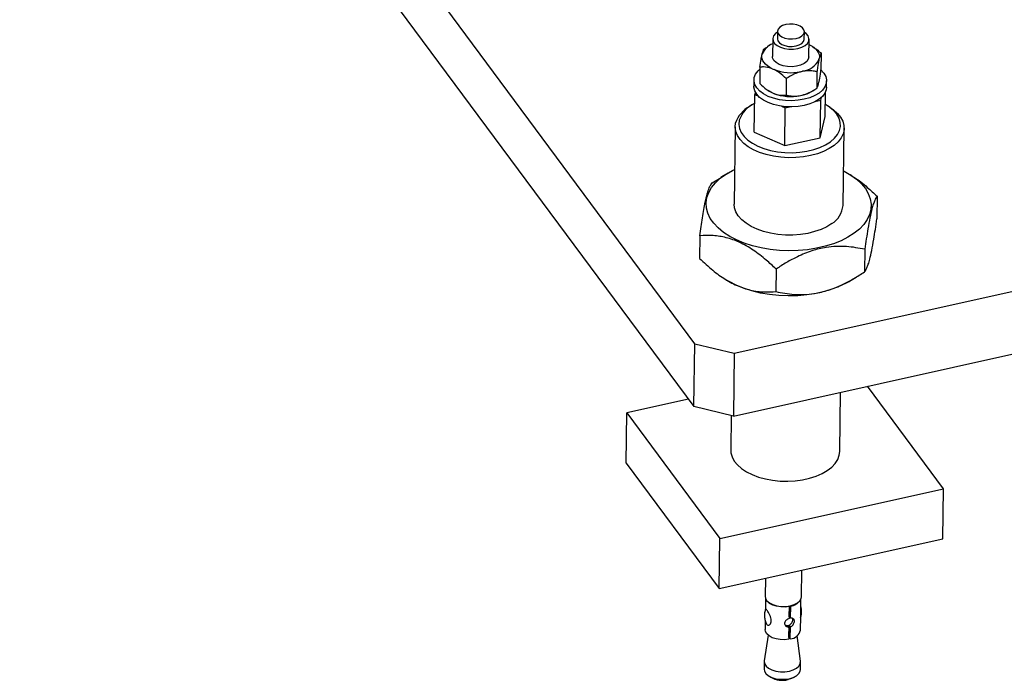
# Model space of a CAD drawing. Units: millimetres. Extents: x 20 to 422, y 10 to 287.
# Drawn here: x 187 to 200, y 72 to 80 of the extents above; entities that cross this region are included whole.
import ezdxf

# ---------------------------------------------------------------- set-up
doc = ezdxf.new("R2010")
doc.units = ezdxf.units.MM

msp = doc.modelspace()

# ---------------------------------------------------------------- linework, layer by layer
at = {"color": 7, "linetype": 'Continuous', "lineweight": 25}
for p, q in [((196.22681, 76.017499), (187.316279, 88.04688)), ((187.304964, 87.216877), (196.215496, 75.187495)), ((196.749733, 75.892309), (232.940456, 83.949209)), ((196.738419, 75.062305), (232.929142, 83.119205)), ((197.256794, 80.05026), (197.253626, 79.817859)), ((197.321146, 80.149002), (197.319788, 80.049402)), ((197.673755, 80.044577), (197.675113, 80.144177)), ((197.733582, 79.811317), (197.73675, 80.043718)), ((197.213894, 79.96087), (197.185333, 79.943841)), ((197.78373, 79.949051), (197.777197, 79.953192)), ((197.118639, 79.853316), (197.114968, 79.837616)), ((197.868569, 79.77586), (197.87224, 79.791561)), ((197.898044, 79.856201), (197.895068, 79.637944)), ((197.08784, 79.675831), (197.084865, 79.457574)), ((197.251453, 79.653359), (197.274051, 79.643507)), ((197.436339, 79.523891), (197.433364, 79.305633)), ((197.626418, 79.614631), (197.652686, 79.620479)), ((197.841441, 79.614076), (197.838466, 79.395818)), ((197.009349, 79.505729), (197.008218, 79.422729)), ((197.86427, 79.460459), (197.86794, 79.476159)), ((197.968129, 79.409644), (197.96926, 79.492644)), ((197.012319, 78.81376), (197.019108, 79.311762)), ((197.027132, 79.346085), (197.019108, 79.311762)), ((197.019108, 79.311762), (197.06851, 79.290223)), ((197.199972, 79.364221), (197.205712, 79.360583)), ((197.247153, 79.337958), (197.269751, 79.328105)), ((197.622119, 79.29923), (197.648387, 79.305078)), ((197.769014, 79.352905), (197.797575, 79.369934)), ((197.891699, 79.240255), (197.899722, 79.274578)), ((197.95045, 79.022609), (197.954904, 79.349367)), ((196.987087, 79.176692), (196.951236, 79.155316)), ((197.373231, 79.157369), (197.422633, 79.135831)), ((197.415845, 78.637829), (197.422633, 79.135831)), ((197.422633, 79.135831), (197.480059, 79.148615)), ((197.834273, 79.227471), (197.891699, 79.240255)), ((197.88491, 78.742253), (197.891699, 79.240255)), ((198.0178, 79.140777), (197.982546, 79.163122)), ((197.88491, 78.742253), (197.95045, 79.022609)), ((196.760909, 78.888158), (196.74697, 77.865594)), ((198.186836, 77.845966), (198.200775, 78.868531)), ((197.012319, 78.81376), (197.415845, 78.637829)), ((197.415845, 78.637829), (197.88491, 78.742253)), ((196.456052, 78.146207), (196.574335, 78.216168)), ((196.665014, 78.27515), (196.572184, 78.219801)), ((198.301761, 78.239297), (198.279925, 78.253137)), ((198.637529, 77.967442), (198.633456, 77.66864)), ((196.292203, 77.445317), (196.28813, 77.146516)), ((198.47368, 77.266552), (198.469607, 76.967751)), ((197.301017, 77.00549), (197.296944, 76.706688)), ((196.623898, 76.874661), (196.645734, 76.860821)), ((198.260645, 76.838807), (198.35159, 76.893032)), ((196.215496, 75.187495), (196.22681, 76.017499)), ((196.22681, 76.017499), (196.749733, 75.892309)), ((196.749733, 75.892309), (196.738419, 75.062305)), ((198.142484, 74.592353), (198.153184, 75.377265)), ((199.514243, 74.101407), (198.510288, 75.456765)), ((196.144042, 75.283959), (195.330859, 75.102926)), ((195.321808, 74.438923), (195.330859, 75.102926)), ((195.330859, 75.102926), (196.559898, 73.443701)), ((196.738419, 75.062305), (196.215496, 75.187495)), ((196.708853, 75.069384), (196.702618, 74.61198)), ((195.321808, 74.438923), (196.550847, 72.779698)), ((196.559898, 73.443701), (199.514243, 74.101407)), ((199.505192, 73.437404), (199.514243, 74.101407)), ((196.550847, 72.779698), (196.559898, 73.443701)), ((196.550847, 72.779698), (199.505192, 73.437404)), ((197.63628, 72.673287), (197.641039, 73.0224)), ((197.159533, 72.915206), (197.156325, 72.67983)), ((197.161919, 72.650012), (197.159901, 72.501981)), ((197.626693, 72.41015), (197.629875, 72.643633)), ((197.476726, 72.543323), (197.472567, 72.548937)), ((197.476726, 72.543323), (197.474568, 72.385026)), ((197.475345, 72.413016), (197.477209, 72.549791)), ((197.49519, 72.547434), (197.491256, 72.552746)), ((197.493033, 72.389137), (197.49519, 72.547434)), ((197.157913, 72.356165), (197.156305, 72.238186)), ((197.493033, 72.389137), (197.475345, 72.413016)), ((197.624262, 72.231807), (197.626693, 72.41015)), ((197.473, 72.270018), (197.455313, 72.293896)), ((197.473, 72.270018), (197.470842, 72.111721)), ((197.471619, 72.13971), (197.473777, 72.298007)), ((197.491465, 72.274128), (197.473777, 72.298007)), ((197.489307, 72.115832), (197.491465, 72.274128)), ((197.196352, 72.163803), (197.145398, 71.826832)), ((197.489307, 72.115832), (197.471619, 72.13971)), ((197.623952, 71.820309), (197.582202, 72.158543)), ((197.144558, 71.816626), (197.1432, 71.717026)), ((197.623156, 71.710483), (197.624513, 71.810083)), ((197.204192, 71.626277), (197.23357, 71.607656)), ((197.529838, 71.603617), (197.559713, 71.62143))]:
    msp.add_line(p, q, dxfattribs=at)
at = {"color": 7, "linetype": 'Continuous', "lineweight": 25, "flags": 128}
for points in [[(197.566111, 80.054814), (197.609396, 80.06878), (197.643666, 80.089051), (197.666147, 80.113983), (197.675015, 80.141556), (197.669553, 80.169538), (197.650204, 80.19566), (197.618534, 80.217806), (197.57711, 80.234184), (197.529287, 80.243464), (197.478941, 80.244897), (197.430148, 80.238365), (197.386864, 80.224399), (197.352593, 80.204128), (197.330113, 80.179196), (197.321244, 80.151623), (197.326706, 80.123642), (197.346055, 80.097519), (197.377725, 80.075373), (197.419149, 80.058995), (197.466972, 80.049715), (197.517319, 80.048282), (197.566111, 80.054814)], [(197.32102, 80.139778), (197.291959, 80.11867), (197.267288, 80.088304), (197.257037, 80.055341), (197.261848, 80.021853), (197.281421, 79.989945), (197.314525, 79.961621), (197.359081, 79.938661), (197.412288, 79.922508), (197.470803, 79.914176), (197.53095, 79.914189), (197.58895, 79.922547)], [(197.319788, 80.049402), (197.325348, 80.024041), (197.344698, 79.997919), (197.376367, 79.975772), (197.417791, 79.959395), (197.465614, 79.950114), (197.515961, 79.948682), (197.564753, 79.955213)], [(197.564753, 79.955213), (197.608038, 79.96918), (197.642309, 79.989451), (197.664789, 80.014382), (197.673657, 80.041956), (197.673755, 80.044577)], [(197.58895, 79.922547), (197.641158, 79.938724), (197.684293, 79.961704), (197.715646, 79.990042), (197.733246, 80.021959), (197.735988, 80.055448), (197.723698, 80.088406), (197.697151, 80.118761), (197.674987, 80.134953)], [(197.735755, 79.975817), (197.769514, 79.95792), (197.799202, 79.937907), (197.82438, 79.916075), (197.844678, 79.892745), (197.859796, 79.868263), (197.869511, 79.842988), (197.873679, 79.817294), (197.87224, 79.791561)], [(197.251453, 79.653359), (197.217694, 79.671257), (197.188006, 79.691269), (197.162828, 79.713101), (197.14253, 79.736431), (197.127412, 79.760914), (197.117697, 79.786188), (197.113529, 79.811882), (197.114968, 79.837616)], [(197.272028, 79.76526), (197.256066, 79.797757), (197.253626, 79.817859)], [(197.733582, 79.811317), (197.727043, 79.78135), (197.705866, 79.750147), (197.671351, 79.722993), (197.625668, 79.701594), (197.571687, 79.687294), (197.5128, 79.680994), (197.452706, 79.683087), (197.395182, 79.693443), (197.343843, 79.711411), (197.301913, 79.735862), (197.272028, 79.76526)], [(197.895074, 79.638353), (197.932456, 79.597843), (197.957737, 79.553126), (197.968784, 79.50677), (197.965263, 79.460183), (197.94728, 79.414782), (197.915382, 79.371946), (197.870537, 79.332975), (197.814109, 79.299055), (197.747812, 79.271216), (197.67366, 79.250303), (197.593907, 79.236953), (197.510976, 79.23157), (197.427386, 79.234319), (197.345677, 79.245116), (197.268332, 79.263633), (197.197702, 79.289306), (197.135932, 79.321357), (197.084898, 79.358812), (197.046153, 79.400531), (197.020872, 79.445248), (197.009825, 79.491604), (197.013346, 79.53819), (197.031329, 79.583591), (197.063227, 79.626428), (197.087479, 79.649362)], [(197.968129, 79.409644), (197.964132, 79.377183), (197.946149, 79.331782), (197.91425, 79.288945), (197.869406, 79.249975), (197.812978, 79.216055), (197.746681, 79.188215), (197.672529, 79.167303), (197.592776, 79.153952), (197.509844, 79.14857), (197.426254, 79.151319), (197.344546, 79.162116), (197.267201, 79.180632), (197.19657, 79.206306), (197.1348, 79.238357), (197.083767, 79.275811), (197.045021, 79.317531), (197.019741, 79.362248), (197.008693, 79.408603), (197.008218, 79.422729)], [(197.247153, 79.337958), (197.213395, 79.355855), (197.205712, 79.360583)], [(198.0178, 79.140777), (198.058924, 79.112248), (198.113022, 79.064541), (198.154815, 79.013209), (198.18349, 78.959253), (198.198489, 78.903721), (198.199519, 78.847696), (198.186561, 78.792267), (198.159868, 78.738514), (198.119957, 78.687482), (198.067607, 78.640166), (198.003837, 78.597485), (197.929887, 78.56027), (197.847196, 78.529247), (197.757375, 78.505019), (197.662172, 78.488056), (197.563439, 78.478691), (197.463099, 78.477104), (197.363104, 78.483327), (197.2654, 78.497238), (197.17189, 78.518567), (197.084393, 78.546899), (197.004613, 78.581682), (196.934102, 78.622239), (196.874232, 78.667781), (196.82617, 78.717422), (196.79085, 78.770194), (196.76896, 78.825072), (196.760926, 78.880986), (196.766904, 78.936849), (196.766904, 78.936849)], [(196.815043, 78.972789), (196.809522, 78.918216), (196.818321, 78.863643), (196.841252, 78.810231), (196.877826, 78.759121), (196.927264, 78.711401), (196.988512, 78.668088), (197.060265, 78.630105), (197.140994, 78.598263), (197.228977, 78.573239), (197.322339, 78.555566), (197.419092, 78.545623), (197.517172, 78.54362), (197.61449, 78.5496), (197.70897, 78.563436), (197.7986, 78.584832), (197.881469, 78.613334), (197.955811, 78.648333), (198.020042, 78.689083), (198.072792, 78.734716), (198.112937, 78.78426), (198.139621, 78.836658), (198.152277, 78.890793), (198.150633, 78.945512), (198.134726, 78.999649), (198.104894, 79.05205), (198.061773, 79.101597), (198.006281, 79.147235), (197.952608, 79.180924)], [(198.332754, 77.478282), (198.251615, 77.426405), (198.160247, 77.380126), (198.059839, 77.340048), (197.951702, 77.306693), (197.837245, 77.280497), (197.71796, 77.2618), (197.595401, 77.250846), (197.471168, 77.247779), (197.346879, 77.252638), (197.224155, 77.26536), (197.104595, 77.285779), (196.989759, 77.313629), (196.881142, 77.348546), (196.780163, 77.390076), (196.688135, 77.437677), (196.606261, 77.490729), (196.535606, 77.54854), (196.477092, 77.610356), (196.431481, 77.675372), (196.399369, 77.742739), (196.381174, 77.811581), (196.377133, 77.880998), (196.387299, 77.950087), (196.411539, 78.017946), (196.449537, 78.083691), (196.500798, 78.146465), (196.564654, 78.205449), (196.640272, 78.259875), (196.726667, 78.309033), (196.753191, 78.322027)], [(198.193058, 78.302399), (198.200853, 78.298405), (198.287946, 78.247996), (198.364336, 78.192474), (198.429026, 78.132563), (198.481173, 78.069044), (198.520098, 78.002744), (198.545292, 77.934528), (198.556429, 77.865286), (198.553361, 77.79592), (198.53613, 77.727334), (198.50496, 77.660423), (198.460258, 77.596058), (198.402605, 77.53508), (198.332754, 77.478282)], [(198.038752, 77.606462), (197.972312, 77.565074), (197.896034, 77.529344), (197.811404, 77.499968), (197.720069, 77.477517), (197.623806, 77.462429), (197.52449, 77.454997), (197.424052, 77.455365), (197.324449, 77.463527), (197.227618, 77.479324), (197.135444, 77.502449), (197.049722, 77.53245), (196.97212, 77.568745), (196.904149, 77.610626), (196.84713, 77.657279), (196.802175, 77.707796), (196.770158, 77.761193), (196.751702, 77.816431), (196.74697, 77.865594)], [(198.260645, 76.838807), (198.243469, 76.828803), (198.152101, 76.782524), (198.051693, 76.742446), (197.943556, 76.709091), (197.829099, 76.682894), (197.709813, 76.664197), (197.587255, 76.653244), (197.463022, 76.650177), (197.338733, 76.655036), (197.216009, 76.667757), (197.096449, 76.688176), (196.981612, 76.716026), (196.872996, 76.750944), (196.772016, 76.792474), (196.679989, 76.840075), (196.645734, 76.860821)], [(196.702618, 74.61198), (196.704904, 74.576789), (196.719903, 74.521258), (196.748578, 74.467301), (196.790371, 74.41597), (196.844468, 74.368263), (196.909818, 74.325108), (196.985147, 74.287346), (197.06899, 74.255711), (197.159714, 74.23082), (197.255555, 74.213157), (197.354645, 74.203065), (197.455058, 74.200742), (197.554837, 74.206231), (197.652042, 74.219427), (197.74478, 74.240073), (197.831247, 74.267766), (197.909758, 74.301968), (197.978787, 74.342014), (198.036989, 74.387122), (198.083232, 74.436417), (198.116615, 74.488937), (198.136489, 74.543661), (198.142484, 74.592353)], [(197.156325, 72.67983), (197.161379, 72.651422), (197.180952, 72.619514), (197.214056, 72.59119), (197.258611, 72.56823), (197.311818, 72.552077), (197.370334, 72.543745), (197.430481, 72.543759), (197.48848, 72.552116)], [(197.476726, 72.543323), (197.420615, 72.536586), (197.363023, 72.537728), (197.30744, 72.546681), (197.257233, 72.562901), (197.215447, 72.585405), (197.184613, 72.61283), (197.172592, 72.630206)], [(197.48848, 72.552116), (197.540688, 72.568293), (197.583824, 72.591273), (197.615176, 72.619611), (197.632777, 72.651528), (197.63628, 72.673287)], [(197.470842, 72.111721), (197.414732, 72.104984), (197.35714, 72.106127), (197.301556, 72.115079), (197.25135, 72.131299), (197.209564, 72.153803), (197.17873, 72.181229), (197.160717, 72.211912), (197.156305, 72.238186)], [(197.1432, 71.717026), (197.148254, 71.688618), (197.167827, 71.65671), (197.200931, 71.628386), (197.245487, 71.605426), (197.298694, 71.589273), (197.357209, 71.580941), (197.417356, 71.580955), (197.475356, 71.589312)], [(197.145398, 71.826832), (197.1448, 71.821706), (197.149612, 71.788219), (197.169185, 71.75631), (197.202289, 71.727986), (197.246844, 71.705026), (197.300051, 71.688873), (197.358567, 71.680542), (197.418714, 71.680555), (197.476714, 71.688913)], [(197.475356, 71.589312), (197.527564, 71.605489), (197.570699, 71.628469), (197.602052, 71.656807), (197.619652, 71.688724), (197.623156, 71.710483)], [(197.476714, 71.688913), (197.528921, 71.70509), (197.572057, 71.728069), (197.60341, 71.756408), (197.62101, 71.788324), (197.623952, 71.820309)], [(197.529838, 71.603617), (197.506509, 71.591789), (197.45954, 71.576853)]]:
    msp.add_lwpolyline(points, dxfattribs=at)
at = {"color": 7, "linetype": 'Continuous', "lineweight": 25}
for centre, radius, start, end in [((197.33128, 79.764621), 0.230398, 109.1056375, 157.3584203), ((197.615669, 79.899572), 0.281537, 277.5552963, 333.9334404), ((197.50051, 80.24258), 0.640447, 249.2926346, 281.3378735), ((197.496211, 79.927179), 0.640447, 249.2926346, 281.3378735), ((197.549533, 79.730437), 0.436695, 283.0833506, 300.1718914), ((197.131052, 78.816597), 0.38349, 117.9624242, 161.7252203), ((197.162196, 78.857819), 0.365696, 113.3083102, 161.6762377), ((197.875764, 77.872769), 0.312225, 301.4679587, 355.075428), ((197.465917, 72.73231), 0.187179, 278.9974636, 324.6917645), ((197.476949, 72.26672), 0.151394, 274.6823111, 346.6668899), ((197.385258, 71.876173), 0.3084, 240.5375039, 283.9374566)]:
    msp.add_arc(centre, radius, start, end, dxfattribs=at)
for points, knots in [([(197.118639, 79.853316), (197.119269, 79.85582), (197.125659, 79.881214), (197.134573, 79.905106), (197.142019, 79.914801), (197.144443, 79.917957)], [0, 0, 0, 0, 0.068704675, 0.69683192, 1, 1, 1, 1]), ([(197.144443, 79.917957), (197.150279, 79.921868), (197.164248, 79.931229), (197.178882, 79.939343), (197.187402, 79.944068)], [0, 0, 0, 0, 0.417791311, 1, 1, 1, 1]), ([(197.781903, 79.946342), (197.805421, 79.931564), (197.845938, 79.906103), (197.882643, 79.87095), (197.898044, 79.856201)], [0, 0, 0, 0, 0.580433891, 1, 1, 1, 1]), ([(197.08784, 79.675831), (197.092859, 79.710808), (197.101651, 79.772078), (197.110969, 79.817937), (197.114968, 79.837616)], [0, 0, 0, 0, 0.570870246, 1, 1, 1, 1]), ([(197.868569, 79.77586), (197.867934, 79.77295), (197.861487, 79.743431), (197.85216, 79.689295), (197.844074, 79.632549), (197.841441, 79.614076)], [0, 0, 0, 0, 0.068704675, 0.69683192, 1, 1, 1, 1]), ([(197.898044, 79.856201), (197.893416, 79.849914), (197.885309, 79.838899), (197.876164, 79.805775), (197.87224, 79.791561)], [0, 0, 0, 0, 0.570870246, 1, 1, 1, 1]), ([(197.251453, 79.653359), (197.247554, 79.654854), (197.208007, 79.670022), (197.151646, 79.679382), (197.10351, 79.676703), (197.08784, 79.675831)], [0, 0, 0, 0, 0.068704675, 0.69683192, 1, 1, 1, 1]), ([(197.436339, 79.523891), (197.406838, 79.551183), (197.35516, 79.598991), (197.298406, 79.63014), (197.274051, 79.643507)], [0, 0, 0, 0, 0.5708702459, 1, 1, 1, 1]), ([(197.626418, 79.614631), (197.59837, 79.605717), (197.532211, 79.584689), (197.471381, 79.546113), (197.436339, 79.523891)], [0, 0, 0, 0, 0.4239426895, 1, 1, 1, 1]), ([(197.841441, 79.614076), (197.835651, 79.615346), (197.80872, 79.621252), (197.758414, 79.628174), (197.700293, 79.628179), (197.664432, 79.622379), (197.652686, 79.620479)], [0, 0, 0, 0, 0.0981156399, 0.4563379184, 0.8219336847, 1, 1, 1, 1]), ([(197.86794, 79.476159), (197.868576, 79.47907), (197.875023, 79.508588), (197.884349, 79.562724), (197.892436, 79.619471), (197.895068, 79.637944)], [0, 0, 0, 0, 0.068704675, 0.69683192, 1, 1, 1, 1]), ([(197.084865, 79.457574), (197.114367, 79.430281), (197.166045, 79.382474), (197.222799, 79.351325), (197.247153, 79.337958)], [0, 0, 0, 0, 0.570870246, 1, 1, 1, 1]), ([(197.648387, 79.305078), (197.676435, 79.313992), (197.742595, 79.33502), (197.803425, 79.373596), (197.838466, 79.395818)], [0, 0, 0, 0, 0.42394269, 1, 1, 1, 1]), ([(197.838466, 79.395818), (197.843094, 79.402106), (197.8512, 79.413121), (197.860346, 79.446245), (197.86427, 79.460459)], [0, 0, 0, 0, 0.5708702459, 1, 1, 1, 1]), ([(197.269751, 79.328105), (197.273651, 79.32661), (197.313198, 79.311442), (197.369558, 79.302082), (197.417694, 79.304761), (197.433364, 79.305633)], [0, 0, 0, 0, 0.068704675, 0.69683192, 1, 1, 1, 1]), ([(197.433364, 79.305633), (197.439155, 79.304363), (197.466085, 79.298457), (197.516392, 79.291536), (197.574513, 79.29153), (197.610373, 79.29733), (197.622119, 79.29923)], [0, 0, 0, 0, 0.09811564, 0.456337918, 0.821933685, 1, 1, 1, 1]), ([(198.301048, 78.237215), (198.310735, 78.231885), (198.382072, 78.192634), (198.495449, 78.098837), (198.594417, 78.007312), (198.637529, 77.967442)], [0, 0, 0, 0, 0.081456324, 0.599866317, 1, 1, 1, 1]), ([(196.292203, 77.445317), (196.303877, 77.526502), (196.321559, 77.649459), (196.346458, 77.79445), (196.368076, 77.905269), (196.39241, 78.00633), (196.416388, 78.07797), (196.437663, 78.122792), (196.449904, 78.138378), (196.456052, 78.146207)], [0, 0, 0, 0, 0.216048922, 0.327214335, 0.439880059, 0.593434164, 0.752120041, 0.875492317, 1, 1, 1, 1]), ([(198.637529, 77.967442), (198.626759, 77.952618), (198.610448, 77.930167), (198.586663, 77.866903), (198.565576, 77.79505), (198.541154, 77.687543), (198.516281, 77.55022), (198.493669, 77.407307), (198.480363, 77.313613), (198.47368, 77.266552)], [0, 0, 0, 0, 0.2160489222, 0.3272143352, 0.4398800593, 0.5934341639, 0.7521200413, 0.8754923175, 1, 1, 1, 1]), ([(198.469607, 76.967751), (198.480376, 76.982574), (198.496688, 77.005025), (198.520473, 77.068289), (198.541559, 77.140143), (198.565982, 77.247649), (198.590855, 77.384972), (198.613467, 77.527885), (198.626773, 77.621579), (198.633456, 77.66864)], [0, 0, 0, 0, 0.216048922, 0.327214335, 0.439880059, 0.593434164, 0.752120041, 0.875492317, 1, 1, 1, 1]), ([(197.301017, 77.00549), (197.257969, 77.045784), (197.160904, 77.136638), (196.998824, 77.261242), (196.820044, 77.363684), (196.640783, 77.426177), (196.464205, 77.453709), (196.351079, 77.44819), (196.292203, 77.445317)], [0, 0, 0, 0, 0.136492122, 0.307759843, 0.484142382, 0.647485424, 0.816536166, 1, 1, 1, 1]), ([(198.47368, 77.266552), (198.393816, 77.281852), (198.272859, 77.305025), (198.099199, 77.307104), (197.94665, 77.292566), (197.772129, 77.2505), (197.596873, 77.178743), (197.439153, 77.094734), (197.347203, 77.035328), (197.301017, 77.00549)], [0, 0, 0, 0, 0.216048922, 0.327214335, 0.439880059, 0.593434164, 0.752120041, 0.875492317, 1, 1, 1, 1]), ([(196.28813, 77.146516), (196.346234, 77.092639), (196.456178, 76.990695), (196.63121, 76.864497), (196.808116, 76.771233), (196.989426, 76.716255), (197.153156, 76.698443), (197.253313, 76.704187), (197.296944, 76.706688)], [0, 0, 0, 0, 0.183463533, 0.347148937, 0.51585122, 0.686670293, 0.863508102, 1, 1, 1, 1]), ([(197.296944, 76.706688), (197.376807, 76.691388), (197.497764, 76.668215), (197.671424, 76.666136), (197.823973, 76.680674), (197.998495, 76.72274), (198.173751, 76.794497), (198.33147, 76.878506), (198.423421, 76.937912), (198.469607, 76.967751)], [0, 0, 0, 0, 0.216048922, 0.327214335, 0.439880059, 0.593434164, 0.752120041, 0.875492317, 1, 1, 1, 1]), ([(197.161335, 72.50809), (197.156985, 72.492472), (197.147198, 72.457335), (197.147464, 72.401354), (197.155307, 72.353773), (197.166488, 72.329213), (197.16995, 72.321608)], [0, 0, 0, 0, 0.253974494, 0.57140183, 0.867282369, 1, 1, 1, 1]), ([(197.169439, 72.321377), (197.172049, 72.315576), (197.177606, 72.303226), (197.190687, 72.295289), (197.205641, 72.295264), (197.221065, 72.305156), (197.233691, 72.325787), (197.238685, 72.356104), (197.233409, 72.39195), (197.219484, 72.429062), (197.201953, 72.461844), (197.185769, 72.487415), (197.173725, 72.504062), (197.16585, 72.5119), (197.162155, 72.513275), (197.16152, 72.509198), (197.161347, 72.508087)], [0, 0, 0, 0, 0.057237889, 0.121856662, 0.187433566, 0.261434423, 0.346035472, 0.436426599, 0.526318374, 0.616312809, 0.706554798, 0.775142706, 0.843947165, 0.90783791, 0.974879895, 1, 1, 1, 1]), ([(197.625127, 72.393557), (197.629397, 72.40913), (197.639009, 72.444189), (197.640132, 72.496693), (197.631995, 72.530895), (197.628537, 72.54543)], [0, 0, 0, 0, 0.31486708, 0.708837927, 1, 1, 1, 1]), ([(197.474568, 72.385026), (197.467326, 72.382206), (197.452851, 72.376569), (197.433866, 72.362514), (197.419918, 72.345319), (197.413329, 72.325815), (197.415059, 72.30643), (197.424306, 72.289238), (197.439935, 72.276152), (197.457378, 72.269921), (197.468894, 72.269992), (197.473, 72.270018)], [0, 0, 0, 0, 0.116291242, 0.232449316, 0.351652754, 0.470744891, 0.584986179, 0.697400528, 0.813653665, 0.933562436, 1, 1, 1, 1]), ([(197.473777, 72.298007), (197.480496, 72.301443), (197.493922, 72.308311), (197.509647, 72.326526), (197.520465, 72.34769), (197.525691, 72.368886), (197.524307, 72.380088), (197.523688, 72.385099)], [0, 0, 0, 0, 0.203325306, 0.406298224, 0.617476366, 0.828924359, 1, 1, 1, 1]), ([(197.491465, 72.274128), (197.498282, 72.277522), (197.511908, 72.284306), (197.528039, 72.302214), (197.539269, 72.323078), (197.544377, 72.344582), (197.543125, 72.363321), (197.535974, 72.377683), (197.52318, 72.386942), (197.507892, 72.390263), (197.496938, 72.389433), (197.493033, 72.389137)], [0, 0, 0, 0, 0.116291242, 0.232449316, 0.351652754, 0.470744891, 0.584986179, 0.697400528, 0.813653665, 0.933562436, 1, 1, 1, 1]), ([(197.416327, 72.306734), (197.417913, 72.305213), (197.424624, 72.298779), (197.43879, 72.294157), (197.450791, 72.293968), (197.455313, 72.293896)], [0, 0, 0, 0, 0.161732536, 0.684196298, 1, 1, 1, 1])]:
    msp.add_open_spline(points, degree=3, knots=knots, dxfattribs=at)

doc.saveas('drawing.dxf')
